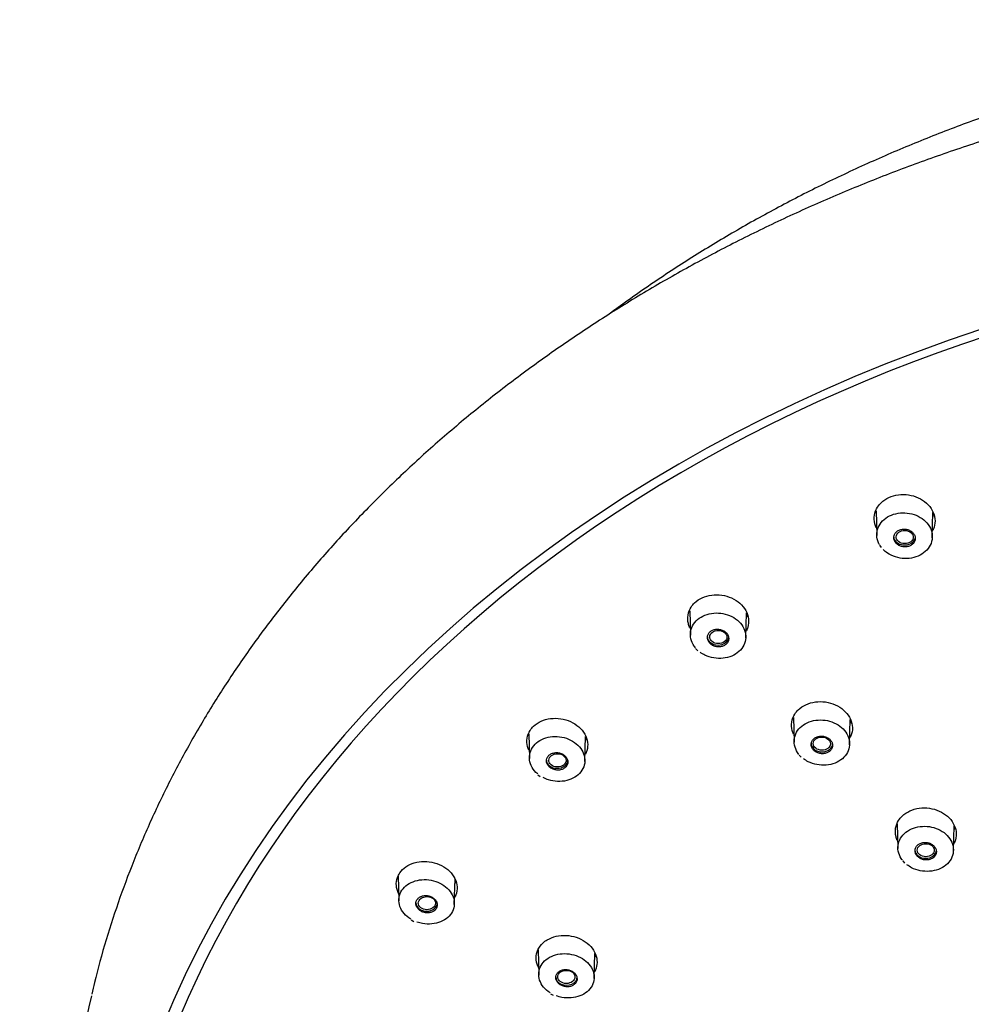
# Model space of a CAD drawing. Units: millimetres. Extents: x -18 to 424, y -18 to 679.
# Drawn here: x 72 to 124, y 626 to 679 of the extents above; entities that cross this region are included whole.
import ezdxf

# ---------------------------------------------------------------- set-up
doc = ezdxf.new("R2010")
doc.units = ezdxf.units.MM
for name, color, linetype in [('$DDT_AUDIT_GENERATED_(3EE)', 7, 'Continuous'), ('$DDT_AUDIT_GENERATED_(48B)', 7, 'Continuous'), ('$DDT_AUDIT_GENERATED_(83)', 7, 'Continuous'), ('Default', 7, 'Continuous')]:
    doc.layers.add(name, color=color, linetype=linetype)

# ---------------------------------------------------------------- blocks, each defined once
blk = doc.blocks.new('SE1')
at = {"layer": '$DDT_AUDIT_GENERATED_(3EE)', "color": 7, "linetype": 'Continuous'}
blk.add_ellipse((155.471, 606.644), major_axis=(78.348, 0), ratio=0.766044, start_param=-0.211716, end_param=3.353309, dxfattribs=at)
for points, knots in [([(118.834, 652.751), (118.951, 652.863), (119.094, 652.96), (119.252, 653.032), (119.409, 653.105), (119.585, 653.156), (119.764, 653.18), (119.944, 653.204), (120.132, 653.203), (120.314, 653.177), (120.496, 653.15), (120.677, 653.097), (120.841, 653.023), (121.005, 652.948), (121.158, 652.849), (121.286, 652.734), (121.415, 652.619), (121.523, 652.484), (121.6, 652.34), (121.678, 652.197), (121.727, 652.041), (121.744, 651.886), (121.761, 651.731), (121.746, 651.573), (121.7, 651.425), (121.682, 651.365), (121.659, 651.307), (121.63, 651.25)], [0, 0, 0, 0, 0.0531525, 0.0531525, 0.0531525, 0.1063019, 0.1063019, 0.1063019, 0.1595024, 0.1595024, 0.1595024, 0.2129126, 0.2129126, 0.2129126, 0.2665372, 0.2665372, 0.2665372, 0.3206491, 0.3206491, 0.3206491, 0.3749455, 0.3749455, 0.3749455, 0.4291127, 0.4291127, 0.4291127, 0.4507457, 0.4507457, 0.4507457, 0.4507457]), ([(118.56, 651.392), (118.527, 651.465), (118.501, 651.54), (118.483, 651.616), (118.447, 651.769), (118.441, 651.929), (118.468, 652.081), (118.494, 652.233), (118.553, 652.382), (118.639, 652.515), (118.693, 652.599), (118.759, 652.679), (118.834, 652.751)], [0.8312452, 0.8312452, 0.8312452, 0.8312452, 0.8580861, 0.8580861, 0.8580861, 0.9123642, 0.9123642, 0.9123642, 0.9663575, 0.9663575, 0.9663575, 1, 1, 1, 1]), ([(108.723, 647.329), (108.84, 647.441), (108.982, 647.536), (109.138, 647.607), (109.295, 647.679), (109.469, 647.728), (109.648, 647.752), (109.828, 647.775), (110.016, 647.773), (110.198, 647.746), (110.381, 647.719), (110.562, 647.666), (110.727, 647.591), (110.893, 647.516), (111.047, 647.417), (111.176, 647.303), (111.307, 647.187), (111.416, 647.052), (111.495, 646.91), (111.574, 646.767), (111.624, 646.612), (111.642, 646.458), (111.66, 646.305), (111.647, 646.148), (111.602, 646.001), (111.583, 645.939), (111.559, 645.877), (111.529, 645.818)], [0, 0, 0, 0, 0.0531635, 0.0531635, 0.0531635, 0.1063204, 0.1063204, 0.1063204, 0.1596057, 0.1596057, 0.1596057, 0.2131529, 0.2131529, 0.2131529, 0.2669692, 0.2669692, 0.2669692, 0.321201, 0.321201, 0.321201, 0.3755159, 0.3755159, 0.3755159, 0.429558, 0.429558, 0.429558, 0.4525268, 0.4525268, 0.4525268, 0.4525268]), ([(108.458, 645.999), (108.427, 646.068), (108.402, 646.138), (108.385, 646.209), (108.347, 646.361), (108.34, 646.519), (108.365, 646.67), (108.391, 646.82), (108.448, 646.967), (108.533, 647.099), (108.586, 647.181), (108.65, 647.259), (108.723, 647.329)], [0.8333242, 0.8333242, 0.8333242, 0.8333242, 0.8586514, 0.8586514, 0.8586514, 0.9128405, 0.9128405, 0.9128405, 0.9666645, 0.9666645, 0.9666645, 1, 1, 1, 1]), ([(114.341, 641.532), (114.457, 641.644), (114.598, 641.74), (114.754, 641.812), (114.91, 641.884), (115.085, 641.935), (115.264, 641.96), (115.443, 641.984), (115.632, 641.984), (115.814, 641.958), (115.997, 641.932), (116.178, 641.881), (116.344, 641.807), (116.51, 641.733), (116.664, 641.636), (116.795, 641.522), (116.926, 641.408), (117.035, 641.275), (117.115, 641.133), (117.195, 640.991), (117.247, 640.837), (117.266, 640.684), (117.285, 640.531), (117.272, 640.375), (117.229, 640.229), (117.21, 640.164), (117.184, 640.101), (117.153, 640.039)], [0, 0, 0, 0, 0.0532294, 0.0532294, 0.0532294, 0.1064535, 0.1064535, 0.1064535, 0.1597861, 0.1597861, 0.1597861, 0.2133358, 0.2133358, 0.2133358, 0.2671335, 0.2671335, 0.2671335, 0.3213131, 0.3213131, 0.3213131, 0.375581, 0.375581, 0.375581, 0.4295823, 0.4295823, 0.4295823, 0.4534055, 0.4534055, 0.4534055, 0.4534055]), ([(114.082, 640.212), (114.052, 640.278), (114.028, 640.345), (114.011, 640.414), (113.972, 640.565), (113.964, 640.722), (113.989, 640.872), (114.013, 641.022), (114.069, 641.169), (114.153, 641.301), (114.205, 641.383), (114.268, 641.461), (114.341, 641.532)], [0.8343053, 0.8343053, 0.8343053, 0.8343053, 0.8587218, 0.8587218, 0.8587218, 0.9128657, 0.9128657, 0.9128657, 0.9666804, 0.9666804, 0.9666804, 1, 1, 1, 1]), ([(99.737, 639.342), (99.708, 639.407), (99.685, 639.473), (99.667, 639.54), (99.629, 639.69), (99.621, 639.846), (99.645, 639.995), (99.669, 640.143), (99.725, 640.288), (99.808, 640.418), (99.86, 640.498), (99.923, 640.574), (99.994, 640.643)], [0.8352996, 0.8352996, 0.8352996, 0.8352996, 0.8592867, 0.8592867, 0.8592867, 0.9133365, 0.9133365, 0.9133365, 0.9669769, 0.9669769, 0.9669769, 1, 1, 1, 1]), ([(99.994, 640.643), (100.11, 640.753), (100.251, 640.847), (100.406, 640.917), (100.562, 640.988), (100.736, 641.036), (100.915, 641.059), (101.094, 641.082), (101.283, 641.079), (101.465, 641.052), (101.649, 641.025), (101.831, 640.971), (101.997, 640.897), (102.163, 640.821), (102.319, 640.723), (102.449, 640.608), (102.581, 640.493), (102.691, 640.359), (102.771, 640.217), (102.851, 640.076), (102.903, 639.922), (102.922, 639.77), (102.941, 639.618), (102.929, 639.464), (102.886, 639.319), (102.866, 639.254), (102.84, 639.19), (102.808, 639.128)], [0, 0, 0, 0, 0.0532351, 0.0532351, 0.0532351, 0.1064603, 0.1064603, 0.1064603, 0.1598758, 0.1598758, 0.1598758, 0.2135829, 0.2135829, 0.2135829, 0.2675741, 0.2675741, 0.2675741, 0.3218724, 0.3218724, 0.3218724, 0.3761414, 0.3761414, 0.3761414, 0.4300162, 0.4300162, 0.4300162, 0.4542896, 0.4542896, 0.4542896, 0.4542896]), ([(119.967, 635.775), (120.083, 635.887), (120.225, 635.983), (120.381, 636.055), (120.537, 636.127), (120.712, 636.178), (120.891, 636.203), (121.071, 636.227), (121.26, 636.227), (121.442, 636.201), (121.625, 636.176), (121.807, 636.124), (121.972, 636.051), (122.138, 635.978), (122.292, 635.881), (122.422, 635.768), (122.552, 635.654), (122.662, 635.521), (122.741, 635.38), (122.82, 635.239), (122.872, 635.085), (122.891, 634.933), (122.909, 634.781), (122.896, 634.625), (122.853, 634.48), (122.834, 634.416), (122.808, 634.353), (122.778, 634.293)], [0, 0, 0, 0, 0.0532756, 0.0532756, 0.0532756, 0.1065459, 0.1065459, 0.1065459, 0.1599201, 0.1599201, 0.1599201, 0.2134926, 0.2134926, 0.2134926, 0.2672678, 0.2672678, 0.2672678, 0.321406, 0.321406, 0.321406, 0.3756184, 0.3756184, 0.3756184, 0.4295875, 0.4295875, 0.4295875, 0.4531139, 0.4531139, 0.4531139, 0.4531139]), ([(119.706, 634.458), (119.676, 634.525), (119.652, 634.593), (119.635, 634.661), (119.596, 634.812), (119.589, 634.968), (119.613, 635.118), (119.638, 635.267), (119.694, 635.413), (119.778, 635.545), (119.831, 635.627), (119.894, 635.705), (119.967, 635.775)], [0.8341041, 0.8341041, 0.8341041, 0.8341041, 0.8587777, 0.8587777, 0.8587777, 0.912879, 0.912879, 0.912879, 0.9666762, 0.9666762, 0.9666762, 1, 1, 1, 1]), ([(92.745, 632.698), (92.83, 632.823), (92.944, 632.936), (93.077, 633.029), (93.211, 633.121), (93.368, 633.195), (93.535, 633.244), (93.703, 633.294), (93.885, 633.319), (94.068, 633.32), (94.251, 633.321), (94.44, 633.296), (94.618, 633.247), (94.798, 633.198), (94.972, 633.124), (95.126, 633.031), (95.28, 632.938), (95.419, 632.823), (95.53, 632.696), (95.642, 632.568), (95.729, 632.426), (95.784, 632.279), (95.839, 632.133), (95.864, 631.978), (95.857, 631.829), (95.85, 631.681), (95.811, 631.534), (95.743, 631.4), (95.736, 631.386), (95.729, 631.372), (95.721, 631.358)], [0, 0, 0, 0, 0.0532032, 0.0532032, 0.0532032, 0.1064019, 0.1064019, 0.1064019, 0.1597328, 0.1597328, 0.1597328, 0.2134026, 0.2134026, 0.2134026, 0.2674801, 0.2674801, 0.2674801, 0.3217005, 0.3217005, 0.3217005, 0.3758867, 0.3758867, 0.3758867, 0.4298811, 0.4298811, 0.4298811, 0.483491, 0.483491, 0.483491, 0.489192, 0.489192, 0.489192, 0.489192]), ([(92.682, 631.586), (92.615, 631.721), (92.574, 631.865), (92.562, 632.007), (92.55, 632.156), (92.569, 632.307), (92.618, 632.447), (92.649, 632.534), (92.692, 632.619), (92.745, 632.698)], [0.862024, 0.862024, 0.862024, 0.862024, 0.9132158, 0.9132158, 0.9132158, 0.9668686, 0.9668686, 0.9668686, 1, 1, 1, 1]), ([(100.254, 627.593), (100.244, 627.611), (100.236, 627.63), (100.228, 627.649), (100.167, 627.793), (100.135, 627.946), (100.136, 628.095), (100.137, 628.243), (100.17, 628.391), (100.231, 628.527), (100.293, 628.662), (100.386, 628.789), (100.501, 628.897), (100.572, 628.963), (100.653, 629.024), (100.74, 629.076)], [0.799463, 0.799463, 0.799463, 0.799463, 0.8065386, 0.8065386, 0.8065386, 0.8604896, 0.8604896, 0.8604896, 0.9141004, 0.9141004, 0.9141004, 0.9674799, 0.9674799, 0.9674799, 1, 1, 1, 1]), ([(100.74, 629.076), (100.883, 629.161), (101.048, 629.226), (101.221, 629.266), (101.394, 629.306), (101.58, 629.321), (101.764, 629.312), (101.948, 629.302), (102.136, 629.267), (102.311, 629.209), (102.486, 629.151), (102.654, 629.068), (102.8, 628.968), (102.947, 628.867), (103.076, 628.745), (103.176, 628.613), (103.276, 628.481), (103.351, 628.335), (103.393, 628.187), (103.435, 628.039), (103.447, 627.886), (103.426, 627.739), (103.408, 627.608), (103.365, 627.48), (103.299, 627.362)], [0, 0, 0, 0, 0.0535656, 0.0535656, 0.0535656, 0.1071099, 0.1071099, 0.1071099, 0.1608928, 0.1608928, 0.1608928, 0.2149609, 0.2149609, 0.2149609, 0.2692195, 0.2692195, 0.2692195, 0.3233021, 0.3233021, 0.3233021, 0.3771855, 0.3771855, 0.3771855, 0.4250628, 0.4250628, 0.4250628, 0.4250628])]:
    blk.add_open_spline(points, degree=3, knots=knots, dxfattribs=at)
for points in [[(121.689, 652.104), (121.673, 652.068), (121.656, 652.033), (121.637, 651.999)], [(111.586, 646.669), (111.571, 646.636), (111.554, 646.603), (111.536, 646.571)], [(117.21, 640.885), (117.195, 640.852), (117.178, 640.82), (117.161, 640.789)], [(102.864, 639.973), (102.85, 639.943), (102.834, 639.913), (102.817, 639.884)], [(122.833, 635.136), (122.819, 635.105), (122.803, 635.074), (122.785, 635.043)], [(95.804, 632.257), (95.786, 632.219), (95.767, 632.181), (95.745, 632.145)], [(103.374, 628.245), (103.359, 628.213), (103.342, 628.181), (103.323, 628.15)]]:
    blk.add_open_spline(points, degree=3, dxfattribs=at)
at = {"layer": '$DDT_AUDIT_GENERATED_(48B)', "color": 7, "linetype": 'Continuous'}
for p, q in [((118.558, 652.309), (118.594, 650.973)), ((121.599, 650.856), (121.636, 652.228)), ((118.745, 650.452), (118.835, 650.318)), ((108.455, 646.901), (108.492, 645.57)), ((111.496, 645.423), (111.534, 646.791)), ((108.778, 644.853), (108.891, 644.736)), ((114.08, 641.111), (114.116, 639.777)), ((117.121, 639.638), (117.158, 641.005)), ((99.735, 640.229), (99.771, 638.905)), ((102.776, 638.728), (102.813, 640.093)), ((114.385, 639.084), (114.493, 638.968)), ((100.229, 638.016), (100.36, 637.919)), ((119.704, 635.353), (119.74, 634.018)), ((122.745, 633.885), (122.782, 635.256)), ((119.997, 633.344), (120.101, 633.229)), ((92.661, 632.531), (92.697, 631.178)), ((95.702, 630.98), (95.74, 632.352)), ((93.356, 630.148), (93.501, 630.071)), ((100.238, 628.536), (100.275, 627.167)), ((103.28, 626.979), (103.317, 628.336)), ((100.909, 626.156), (101.05, 626.079))]:
    blk.add_line(p, q, dxfattribs=at)
for centre, major_axis, start_param, end_param in [((120.096, 650.906), (-0.58, 0), 0, 2.918335), ((109.994, 645.488), (0.58, 0), 3.141593, 6.283185), ((115.619, 639.697), (0.58, 0), 3.141593, 6.283185), ((101.274, 638.808), (0.58, 0), 3.141593, 6.283185), ((121.243, 633.933), (0.58, 0), 3.141593, 6.283185), ((94.2, 631.069), (0.58, 0), 3.141593, 6.283185), ((101.778, 627.062), (-0.58, 0), 0, 3.141593)]:
    blk.add_ellipse(centre, major_axis=major_axis, ratio=0.766044, start_param=start_param, end_param=end_param, dxfattribs=at)
for centre, major_axis, ratio in [((120.107, 650.893), (0.464, -0.008), 0.769731), ((110.008, 645.476), (0.465, -0.008), 0.76722), ((115.614, 639.702), (0.465, -0.005), 0.766739), ((101.29, 638.797), (0.466, -0.008), 0.764592), ((121.248, 633.928), (0.461, -0.002), 0.766362), ((94.218, 631.061), (0.466, -0.007), 0.762161), ((101.772, 627.064), (0.466, -0.004), 0.763886)]:
    blk.add_ellipse(centre, major_axis=major_axis, ratio=ratio, dxfattribs=at)
for points, knots in [([(118.738, 650.483), (118.719, 650.516), (118.702, 650.551), (118.687, 650.585), (118.628, 650.718), (118.596, 650.86), (118.593, 651), (118.591, 651.139), (118.617, 651.28), (118.671, 651.41), (118.725, 651.54), (118.807, 651.663), (118.911, 651.769), (119.014, 651.875), (119.142, 651.967), (119.284, 652.037), (119.425, 652.107), (119.583, 652.157), (119.746, 652.184), (119.909, 652.211), (120.08, 652.214), (120.247, 652.195), (120.413, 652.176), (120.579, 652.133), (120.731, 652.07), (120.883, 652.006), (121.025, 651.921), (121.146, 651.82), (121.267, 651.719), (121.369, 651.6), (121.444, 651.473), (121.518, 651.346), (121.568, 651.207), (121.589, 651.068), (121.609, 650.929), (121.601, 650.786), (121.564, 650.651), (121.527, 650.516), (121.462, 650.386), (121.372, 650.27), (121.283, 650.156), (121.168, 650.053), (121.037, 649.97), (120.906, 649.888), (120.756, 649.824), (120.598, 649.784), (120.44, 649.743), (120.271, 649.724), (120.103, 649.729), (119.936, 649.734), (119.766, 649.763), (119.608, 649.813), (119.449, 649.864), (119.298, 649.937), (119.166, 650.026), (119.084, 650.083), (119.008, 650.146), (118.941, 650.215)], [0.0400143, 0.0400143, 0.0400143, 0.0400143, 0.0541733, 0.0541733, 0.0541733, 0.1083406, 0.1083406, 0.1083406, 0.1624578, 0.1624578, 0.1624578, 0.2161966, 0.2161966, 0.2161966, 0.2697768, 0.2697768, 0.2697768, 0.3231357, 0.3231357, 0.3231357, 0.376415, 0.376415, 0.376415, 0.4298045, 0.4298045, 0.4298045, 0.4835342, 0.4835342, 0.4835342, 0.5375423, 0.5375423, 0.5375423, 0.591582, 0.591582, 0.591582, 0.645709, 0.645709, 0.645709, 0.6996061, 0.6996061, 0.6996061, 0.7532374, 0.7532374, 0.7532374, 0.8065119, 0.8065119, 0.8065119, 0.859816, 0.859816, 0.859816, 0.9132093, 0.9132093, 0.9132093, 0.9667158, 0.9667158, 0.9667158, 1, 1, 1, 1]), ([(119.534, 650.979), (119.518, 650.927), (119.513, 650.872), (119.519, 650.818), (119.525, 650.764), (119.542, 650.709), (119.569, 650.659), (119.597, 650.608), (119.635, 650.561), (119.68, 650.52), (119.726, 650.479), (119.78, 650.444), (119.839, 650.418), (119.897, 650.391), (119.962, 650.373), (120.027, 650.364), (120.091, 650.355), (120.158, 650.355), (120.222, 650.364), (120.285, 650.373), (120.347, 650.392), (120.402, 650.418), (120.456, 650.444), (120.506, 650.479), (120.547, 650.519), (120.587, 650.559), (120.62, 650.606), (120.642, 650.655), (120.664, 650.705), (120.676, 650.759), (120.676, 650.813), (120.677, 650.867), (120.667, 650.922), (120.646, 650.974), (120.625, 651.026), (120.593, 651.076), (120.553, 651.121), (120.513, 651.165), (120.463, 651.204), (120.408, 651.236), (120.353, 651.267), (120.29, 651.291), (120.227, 651.306), (120.163, 651.32), (120.096, 651.326), (120.031, 651.323), (119.967, 651.319), (119.903, 651.306), (119.844, 651.285), (119.786, 651.264), (119.732, 651.234), (119.686, 651.198), (119.641, 651.161), (119.603, 651.118), (119.574, 651.071), (119.557, 651.042), (119.543, 651.011), (119.534, 650.979)], [0, 0, 0, 0, 0.053991, 0.053991, 0.053991, 0.107967, 0.107967, 0.107967, 0.162156, 0.162156, 0.162156, 0.21643, 0.21643, 0.21643, 0.270536, 0.270536, 0.270536, 0.324295, 0.324295, 0.324295, 0.377683, 0.377683, 0.377683, 0.430842, 0.430842, 0.430842, 0.484012, 0.484012, 0.484012, 0.537426, 0.537426, 0.537426, 0.59121, 0.59121, 0.59121, 0.645331, 0.645331, 0.645331, 0.699606, 0.699606, 0.699606, 0.753784, 0.753784, 0.753784, 0.807655, 0.807655, 0.807655, 0.861149, 0.861149, 0.861149, 0.914361, 0.914361, 0.914361, 0.967506, 0.967506, 0.967506, 1, 1, 1, 1]), ([(108.769, 644.891), (108.743, 644.921), (108.719, 644.953), (108.696, 644.985), (108.611, 645.108), (108.55, 645.244), (108.518, 645.381), (108.486, 645.518), (108.482, 645.661), (108.508, 645.796), (108.533, 645.931), (108.587, 646.064), (108.666, 646.182), (108.745, 646.3), (108.851, 646.407), (108.974, 646.495), (109.097, 646.583), (109.242, 646.654), (109.395, 646.702), (109.549, 646.749), (109.716, 646.776), (109.882, 646.779), (110.049, 646.782), (110.221, 646.762), (110.382, 646.72), (110.545, 646.677), (110.702, 646.612), (110.841, 646.529), (110.98, 646.445), (111.105, 646.341), (111.205, 646.226), (111.305, 646.11), (111.383, 645.98), (111.432, 645.846), (111.482, 645.712), (111.504, 645.569), (111.496, 645.431), (111.489, 645.294), (111.452, 645.156), (111.389, 645.031), (111.326, 644.906), (111.235, 644.789), (111.124, 644.69), (111.014, 644.592), (110.88, 644.509), (110.734, 644.448), (110.589, 644.387), (110.427, 644.346), (110.262, 644.329), (110.097, 644.312), (109.925, 644.318), (109.76, 644.346), (109.594, 644.375), (109.431, 644.427), (109.283, 644.498), (109.191, 644.542), (109.103, 644.595), (109.023, 644.654)], [0.0399806, 0.0399806, 0.0399806, 0.0399806, 0.0541733, 0.0541733, 0.0541733, 0.1083406, 0.1083406, 0.1083406, 0.1624578, 0.1624578, 0.1624578, 0.2161966, 0.2161966, 0.2161966, 0.2697768, 0.2697768, 0.2697768, 0.3231357, 0.3231357, 0.3231357, 0.376415, 0.376415, 0.376415, 0.4298045, 0.4298045, 0.4298045, 0.4835342, 0.4835342, 0.4835342, 0.5375423, 0.5375423, 0.5375423, 0.591582, 0.591582, 0.591582, 0.645709, 0.645709, 0.645709, 0.6996061, 0.6996061, 0.6996061, 0.7532374, 0.7532374, 0.7532374, 0.8065119, 0.8065119, 0.8065119, 0.859816, 0.859816, 0.859816, 0.9132093, 0.9132093, 0.9132093, 0.9667158, 0.9667158, 0.9667158, 1, 1, 1, 1]), ([(109.416, 645.484), (109.411, 645.431), (109.418, 645.375), (109.435, 645.323), (109.452, 645.27), (109.48, 645.219), (109.517, 645.173), (109.555, 645.127), (109.601, 645.085), (109.654, 645.051), (109.707, 645.017), (109.768, 644.989), (109.831, 644.971), (109.893, 644.952), (109.96, 644.943), (110.025, 644.942), (110.09, 644.942), (110.156, 644.951), (110.216, 644.969), (110.276, 644.986), (110.332, 645.012), (110.38, 645.046), (110.429, 645.079), (110.47, 645.119), (110.501, 645.164), (110.533, 645.209), (110.555, 645.26), (110.566, 645.311), (110.577, 645.363), (110.577, 645.418), (110.567, 645.471), (110.556, 645.524), (110.534, 645.577), (110.503, 645.626), (110.472, 645.675), (110.43, 645.72), (110.382, 645.758), (110.333, 645.797), (110.276, 645.829), (110.216, 645.853), (110.155, 645.876), (110.09, 645.892), (110.024, 645.898), (109.959, 645.904), (109.893, 645.901), (109.83, 645.889), (109.768, 645.877), (109.708, 645.855), (109.655, 645.827), (109.603, 645.798), (109.556, 645.761), (109.519, 645.72), (109.482, 645.678), (109.454, 645.63), (109.436, 645.58), (109.425, 645.549), (109.419, 645.517), (109.416, 645.484)], [0, 0, 0, 0, 0.053991, 0.053991, 0.053991, 0.107967, 0.107967, 0.107967, 0.162156, 0.162156, 0.162156, 0.21643, 0.21643, 0.21643, 0.270536, 0.270536, 0.270536, 0.324295, 0.324295, 0.324295, 0.377683, 0.377683, 0.377683, 0.430842, 0.430842, 0.430842, 0.484012, 0.484012, 0.484012, 0.537426, 0.537426, 0.537426, 0.59121, 0.59121, 0.59121, 0.645331, 0.645331, 0.645331, 0.699606, 0.699606, 0.699606, 0.753784, 0.753784, 0.753784, 0.807655, 0.807655, 0.807655, 0.861149, 0.861149, 0.861149, 0.914361, 0.914361, 0.914361, 0.967506, 0.967506, 0.967506, 1, 1, 1, 1]), ([(114.376, 639.121), (114.35, 639.153), (114.326, 639.185), (114.304, 639.219), (114.222, 639.342), (114.164, 639.478), (114.136, 639.615), (114.108, 639.752), (114.108, 639.894), (114.137, 640.029), (114.166, 640.163), (114.224, 640.293), (114.306, 640.41), (114.388, 640.526), (114.497, 640.631), (114.622, 640.717), (114.748, 640.802), (114.895, 640.87), (115.05, 640.916), (115.205, 640.961), (115.373, 640.985), (115.54, 640.985), (115.707, 640.986), (115.878, 640.963), (116.038, 640.918), (116.2, 640.873), (116.356, 640.806), (116.492, 640.72), (116.63, 640.635), (116.752, 640.53), (116.849, 640.413), (116.946, 640.297), (117.021, 640.166), (117.066, 640.031), (117.112, 639.897), (117.13, 639.755), (117.119, 639.618), (117.108, 639.481), (117.067, 639.345), (117.001, 639.221), (116.935, 639.098), (116.841, 638.983), (116.727, 638.886), (116.614, 638.79), (116.478, 638.71), (116.33, 638.651), (116.183, 638.593), (116.019, 638.555), (115.854, 638.54), (115.689, 638.525), (115.516, 638.534), (115.352, 638.565), (115.186, 638.596), (115.024, 638.65), (114.878, 638.724), (114.787, 638.77), (114.7, 638.824), (114.622, 638.884)], [0.0395969, 0.0395969, 0.0395969, 0.0395969, 0.0540999, 0.0540999, 0.0540999, 0.1081976, 0.1081976, 0.1081976, 0.1622506, 0.1622506, 0.1622506, 0.2159763, 0.2159763, 0.2159763, 0.2694943, 0.2694943, 0.2694943, 0.3228956, 0.3228956, 0.3228956, 0.3762579, 0.3762579, 0.3762579, 0.4296432, 0.4296432, 0.4296432, 0.4834101, 0.4834101, 0.4834101, 0.5373997, 0.5373997, 0.5373997, 0.5914274, 0.5914274, 0.5914274, 0.6454512, 0.6454512, 0.6454512, 0.6993465, 0.6993465, 0.6993465, 0.7530039, 0.7530039, 0.7530039, 0.8062908, 0.8062908, 0.8062908, 0.8596462, 0.8596462, 0.8596462, 0.9130872, 0.9130872, 0.9130872, 0.9666619, 0.9666619, 0.9666619, 1, 1, 1, 1]), ([(100.219, 638.057), (100.187, 638.084), (100.156, 638.112), (100.128, 638.141), (100.018, 638.251), (99.929, 638.377), (99.869, 638.508), (99.809, 638.639), (99.775, 638.779), (99.771, 638.916), (99.767, 639.052), (99.792, 639.19), (99.844, 639.317), (99.895, 639.443), (99.976, 639.563), (100.078, 639.667), (100.179, 639.769), (100.305, 639.858), (100.445, 639.926), (100.584, 639.993), (100.741, 640.042), (100.903, 640.067), (101.066, 640.092), (101.237, 640.094), (101.404, 640.074), (101.571, 640.054), (101.738, 640.01), (101.892, 639.947), (102.046, 639.883), (102.19, 639.797), (102.312, 639.696), (102.434, 639.596), (102.538, 639.478), (102.614, 639.352), (102.691, 639.226), (102.742, 639.089), (102.764, 638.952), (102.786, 638.815), (102.78, 638.675), (102.745, 638.543), (102.71, 638.411), (102.646, 638.284), (102.559, 638.172), (102.472, 638.061), (102.359, 637.961), (102.23, 637.882), (102.101, 637.802), (101.951, 637.74), (101.794, 637.702), (101.637, 637.663), (101.468, 637.646), (101.301, 637.652), (101.133, 637.658), (100.963, 637.688), (100.804, 637.738), (100.704, 637.77), (100.607, 637.81), (100.517, 637.858)], [0.0399384, 0.0399384, 0.0399384, 0.0399384, 0.0541733, 0.0541733, 0.0541733, 0.1083406, 0.1083406, 0.1083406, 0.1624578, 0.1624578, 0.1624578, 0.2161966, 0.2161966, 0.2161966, 0.2697768, 0.2697768, 0.2697768, 0.3231357, 0.3231357, 0.3231357, 0.376415, 0.376415, 0.376415, 0.4298045, 0.4298045, 0.4298045, 0.4835342, 0.4835342, 0.4835342, 0.5375423, 0.5375423, 0.5375423, 0.591582, 0.591582, 0.591582, 0.645709, 0.645709, 0.645709, 0.6996061, 0.6996061, 0.6996061, 0.7532374, 0.7532374, 0.7532374, 0.8065119, 0.8065119, 0.8065119, 0.859816, 0.859816, 0.859816, 0.9132093, 0.9132093, 0.9132093, 0.9667158, 0.9667158, 0.9667158, 1, 1, 1, 1]), ([(115.04, 639.693), (115.035, 639.64), (115.042, 639.585), (115.059, 639.533), (115.076, 639.48), (115.104, 639.429), (115.141, 639.383), (115.178, 639.338), (115.225, 639.296), (115.278, 639.262), (115.331, 639.228), (115.391, 639.2), (115.454, 639.182), (115.516, 639.164), (115.583, 639.154), (115.648, 639.154), (115.713, 639.154), (115.779, 639.163), (115.839, 639.18), (115.899, 639.198), (115.955, 639.224), (116.004, 639.257), (116.052, 639.29), (116.094, 639.331), (116.125, 639.375), (116.156, 639.42), (116.179, 639.47), (116.19, 639.522), (116.201, 639.574), (116.201, 639.628), (116.191, 639.681), (116.181, 639.734), (116.159, 639.787), (116.128, 639.836), (116.097, 639.884), (116.055, 639.929), (116.007, 639.967), (115.959, 640.006), (115.902, 640.038), (115.841, 640.061), (115.781, 640.085), (115.716, 640.1), (115.65, 640.106), (115.585, 640.112), (115.519, 640.109), (115.456, 640.097), (115.394, 640.085), (115.334, 640.064), (115.281, 640.035), (115.228, 640.007), (115.182, 639.97), (115.144, 639.928), (115.107, 639.887), (115.079, 639.839), (115.061, 639.789), (115.05, 639.758), (115.043, 639.726), (115.04, 639.693)], [0, 0, 0, 0, 0.053962, 0.053962, 0.053962, 0.107909, 0.107909, 0.107909, 0.16205, 0.16205, 0.16205, 0.216268, 0.216268, 0.216268, 0.270338, 0.270338, 0.270338, 0.324095, 0.324095, 0.324095, 0.377516, 0.377516, 0.377516, 0.430727, 0.430727, 0.430727, 0.483947, 0.483947, 0.483947, 0.537386, 0.537386, 0.537386, 0.591161, 0.591161, 0.591161, 0.645241, 0.645241, 0.645241, 0.699461, 0.699461, 0.699461, 0.753593, 0.753593, 0.753593, 0.80745, 0.80745, 0.80745, 0.860966, 0.860966, 0.860966, 0.914228, 0.914228, 0.914228, 0.967427, 0.967427, 0.967427, 1, 1, 1, 1]), ([(100.697, 638.727), (100.704, 638.673), (100.722, 638.62), (100.75, 638.57), (100.777, 638.52), (100.816, 638.473), (100.862, 638.433), (100.907, 638.393), (100.962, 638.358), (101.021, 638.331), (101.08, 638.304), (101.144, 638.285), (101.209, 638.275), (101.274, 638.265), (101.341, 638.265), (101.405, 638.273), (101.469, 638.281), (101.53, 638.299), (101.585, 638.324), (101.64, 638.349), (101.689, 638.383), (101.729, 638.422), (101.769, 638.461), (101.801, 638.506), (101.822, 638.555), (101.843, 638.603), (101.854, 638.656), (101.854, 638.708), (101.854, 638.761), (101.842, 638.815), (101.821, 638.866), (101.8, 638.917), (101.767, 638.967), (101.727, 639.01), (101.686, 639.054), (101.636, 639.093), (101.581, 639.125), (101.525, 639.156), (101.463, 639.181), (101.399, 639.196), (101.335, 639.211), (101.268, 639.218), (101.203, 639.215), (101.138, 639.212), (101.074, 639.2), (101.016, 639.18), (100.958, 639.16), (100.904, 639.131), (100.858, 639.096), (100.813, 639.061), (100.776, 639.018), (100.748, 638.972), (100.721, 638.926), (100.703, 638.875), (100.697, 638.824), (100.693, 638.792), (100.693, 638.759), (100.697, 638.727)], [0, 0, 0, 0, 0.053991, 0.053991, 0.053991, 0.107967, 0.107967, 0.107967, 0.162156, 0.162156, 0.162156, 0.21643, 0.21643, 0.21643, 0.270536, 0.270536, 0.270536, 0.324295, 0.324295, 0.324295, 0.377683, 0.377683, 0.377683, 0.430842, 0.430842, 0.430842, 0.484012, 0.484012, 0.484012, 0.537426, 0.537426, 0.537426, 0.59121, 0.59121, 0.59121, 0.645331, 0.645331, 0.645331, 0.699606, 0.699606, 0.699606, 0.753784, 0.753784, 0.753784, 0.807655, 0.807655, 0.807655, 0.861149, 0.861149, 0.861149, 0.914361, 0.914361, 0.914361, 0.967506, 0.967506, 0.967506, 1, 1, 1, 1]), ([(119.987, 633.381), (119.961, 633.413), (119.938, 633.447), (119.916, 633.48), (119.837, 633.605), (119.782, 633.741), (119.756, 633.877), (119.731, 634.014), (119.735, 634.155), (119.766, 634.288), (119.798, 634.422), (119.858, 634.551), (119.943, 634.666), (120.028, 634.781), (120.138, 634.884), (120.266, 634.968), (120.393, 635.051), (120.541, 635.117), (120.698, 635.161), (120.854, 635.204), (121.023, 635.226), (121.19, 635.224), (121.358, 635.223), (121.528, 635.198), (121.688, 635.152), (121.849, 635.105), (122.003, 635.036), (122.138, 634.949), (122.274, 634.862), (122.394, 634.756), (122.488, 634.639), (122.583, 634.522), (122.655, 634.39), (122.697, 634.256), (122.74, 634.122), (122.755, 633.98), (122.741, 633.844), (122.727, 633.708), (122.684, 633.573), (122.615, 633.45), (122.546, 633.328), (122.45, 633.215), (122.334, 633.12), (122.218, 633.026), (122.081, 632.947), (121.932, 632.891), (121.783, 632.834), (121.619, 632.798), (121.453, 632.785), (121.287, 632.773), (121.115, 632.784), (120.95, 632.816), (120.786, 632.849), (120.624, 632.906), (120.48, 632.98), (120.389, 633.027), (120.304, 633.082), (120.226, 633.143)], [0.039267, 0.039267, 0.039267, 0.039267, 0.0540323, 0.0540323, 0.0540323, 0.1080661, 0.1080661, 0.1080661, 0.1620531, 0.1620531, 0.1620531, 0.2157809, 0.2157809, 0.2157809, 0.2692644, 0.2692644, 0.2692644, 0.322691, 0.322691, 0.322691, 0.3761202, 0.3761202, 0.3761202, 0.4295272, 0.4295272, 0.4295272, 0.483292, 0.483292, 0.483292, 0.5372609, 0.5372609, 0.5372609, 0.5912852, 0.5912852, 0.5912852, 0.6452378, 0.6452378, 0.6452378, 0.6991236, 0.6991236, 0.6991236, 0.7527914, 0.7527914, 0.7527914, 0.8061183, 0.8061183, 0.8061183, 0.8594925, 0.8594925, 0.8594925, 0.9129816, 0.9129816, 0.9129816, 0.9666241, 0.9666241, 0.9666241, 1, 1, 1, 1]), ([(120.665, 633.936), (120.66, 633.883), (120.666, 633.828), (120.683, 633.776), (120.7, 633.723), (120.728, 633.672), (120.765, 633.627), (120.802, 633.581), (120.849, 633.54), (120.902, 633.506), (120.954, 633.472), (121.015, 633.445), (121.077, 633.427), (121.14, 633.409), (121.207, 633.399), (121.272, 633.399), (121.337, 633.399), (121.402, 633.408), (121.462, 633.425), (121.522, 633.443), (121.579, 633.469), (121.627, 633.502), (121.676, 633.535), (121.717, 633.575), (121.749, 633.62), (121.781, 633.665), (121.803, 633.715), (121.814, 633.767), (121.825, 633.818), (121.826, 633.873), (121.816, 633.925), (121.805, 633.978), (121.784, 634.031), (121.753, 634.079), (121.722, 634.127), (121.68, 634.172), (121.632, 634.21), (121.583, 634.248), (121.527, 634.28), (121.466, 634.303), (121.406, 634.327), (121.341, 634.342), (121.275, 634.348), (121.21, 634.354), (121.144, 634.35), (121.081, 634.338), (121.019, 634.326), (120.959, 634.305), (120.906, 634.277), (120.854, 634.248), (120.807, 634.212), (120.769, 634.17), (120.732, 634.129), (120.703, 634.081), (120.686, 634.031), (120.675, 634), (120.667, 633.968), (120.665, 633.936)], [0, 0, 0, 0, 0.053934, 0.053934, 0.053934, 0.107856, 0.107856, 0.107856, 0.161951, 0.161951, 0.161951, 0.216118, 0.216118, 0.216118, 0.270152, 0.270152, 0.270152, 0.323905, 0.323905, 0.323905, 0.377356, 0.377356, 0.377356, 0.430616, 0.430616, 0.430616, 0.483884, 0.483884, 0.483884, 0.537349, 0.537349, 0.537349, 0.591117, 0.591117, 0.591117, 0.645159, 0.645159, 0.645159, 0.699326, 0.699326, 0.699326, 0.753415, 0.753415, 0.753415, 0.807257, 0.807257, 0.807257, 0.860793, 0.860793, 0.860793, 0.9141, 0.9141, 0.9141, 0.967351, 0.967351, 0.967351, 1, 1, 1, 1]), ([(93.347, 630.19), (93.31, 630.213), (93.275, 630.237), (93.24, 630.261), (93.11, 630.355), (92.997, 630.467), (92.91, 630.588), (92.823, 630.71), (92.76, 630.843), (92.727, 630.978), (92.693, 631.112), (92.688, 631.25), (92.711, 631.382), (92.735, 631.514), (92.787, 631.643), (92.864, 631.758), (92.941, 631.873), (93.044, 631.977), (93.166, 632.062), (93.287, 632.147), (93.43, 632.216), (93.582, 632.262), (93.735, 632.308), (93.901, 632.333), (94.068, 632.335), (94.236, 632.337), (94.408, 632.316), (94.571, 632.274), (94.734, 632.231), (94.893, 632.166), (95.033, 632.083), (95.174, 632), (95.3, 631.898), (95.402, 631.784), (95.504, 631.67), (95.583, 631.541), (95.634, 631.409), (95.685, 631.277), (95.708, 631.138), (95.703, 631.003), (95.697, 630.869), (95.662, 630.735), (95.601, 630.613), (95.54, 630.492), (95.452, 630.379), (95.343, 630.284), (95.235, 630.188), (95.102, 630.108), (94.958, 630.049), (94.813, 629.99), (94.652, 629.95), (94.488, 629.934), (94.323, 629.918), (94.151, 629.925), (93.985, 629.954), (93.881, 629.972), (93.778, 629.998), (93.68, 630.033)], [0.0398956, 0.0398956, 0.0398956, 0.0398956, 0.0541733, 0.0541733, 0.0541733, 0.1083406, 0.1083406, 0.1083406, 0.1624578, 0.1624578, 0.1624578, 0.2161966, 0.2161966, 0.2161966, 0.2697768, 0.2697768, 0.2697768, 0.3231357, 0.3231357, 0.3231357, 0.376415, 0.376415, 0.376415, 0.4298045, 0.4298045, 0.4298045, 0.4835342, 0.4835342, 0.4835342, 0.5375423, 0.5375423, 0.5375423, 0.591582, 0.591582, 0.591582, 0.645709, 0.645709, 0.645709, 0.6996061, 0.6996061, 0.6996061, 0.7532374, 0.7532374, 0.7532374, 0.8065119, 0.8065119, 0.8065119, 0.859816, 0.859816, 0.859816, 0.9132093, 0.9132093, 0.9132093, 0.9667158, 0.9667158, 0.9667158, 1, 1, 1, 1]), ([(93.642, 630.912), (93.66, 630.86), (93.689, 630.81), (93.727, 630.764), (93.765, 630.719), (93.812, 630.678), (93.865, 630.644), (93.918, 630.61), (93.979, 630.583), (94.042, 630.565), (94.105, 630.546), (94.171, 630.536), (94.237, 630.535), (94.302, 630.534), (94.367, 630.542), (94.428, 630.558), (94.487, 630.575), (94.544, 630.6), (94.592, 630.632), (94.64, 630.664), (94.681, 630.704), (94.711, 630.748), (94.742, 630.792), (94.763, 630.841), (94.773, 630.891), (94.783, 630.942), (94.783, 630.995), (94.771, 631.047), (94.76, 631.099), (94.737, 631.15), (94.706, 631.198), (94.674, 631.245), (94.632, 631.29), (94.583, 631.328), (94.534, 631.365), (94.477, 631.398), (94.417, 631.421), (94.356, 631.445), (94.291, 631.461), (94.225, 631.467), (94.16, 631.474), (94.093, 631.471), (94.03, 631.46), (93.968, 631.449), (93.908, 631.429), (93.856, 631.401), (93.804, 631.373), (93.757, 631.338), (93.721, 631.297), (93.684, 631.257), (93.657, 631.21), (93.64, 631.161), (93.623, 631.112), (93.617, 631.059), (93.622, 631.007), (93.625, 630.975), (93.632, 630.943), (93.642, 630.912)], [0, 0, 0, 0, 0.053991, 0.053991, 0.053991, 0.107967, 0.107967, 0.107967, 0.162156, 0.162156, 0.162156, 0.21643, 0.21643, 0.21643, 0.270536, 0.270536, 0.270536, 0.324295, 0.324295, 0.324295, 0.377683, 0.377683, 0.377683, 0.430842, 0.430842, 0.430842, 0.484012, 0.484012, 0.484012, 0.537426, 0.537426, 0.537426, 0.59121, 0.59121, 0.59121, 0.645331, 0.645331, 0.645331, 0.699606, 0.699606, 0.699606, 0.753784, 0.753784, 0.753784, 0.807655, 0.807655, 0.807655, 0.861149, 0.861149, 0.861149, 0.914361, 0.914361, 0.914361, 0.967506, 0.967506, 0.967506, 1, 1, 1, 1]), ([(100.9, 626.199), (100.863, 626.222), (100.827, 626.247), (100.792, 626.272), (100.665, 626.368), (100.554, 626.481), (100.471, 626.603), (100.387, 626.725), (100.328, 626.859), (100.298, 626.993), (100.268, 627.127), (100.267, 627.265), (100.294, 627.396), (100.321, 627.527), (100.376, 627.655), (100.457, 627.768), (100.537, 627.881), (100.643, 627.984), (100.767, 628.067), (100.891, 628.15), (101.036, 628.216), (101.19, 628.26), (101.345, 628.303), (101.512, 628.326), (101.679, 628.326), (101.847, 628.326), (102.019, 628.302), (102.181, 628.257), (102.343, 628.212), (102.5, 628.145), (102.639, 628.06), (102.777, 627.975), (102.901, 627.871), (102.999, 627.756), (103.098, 627.641), (103.174, 627.512), (103.221, 627.38), (103.269, 627.248), (103.288, 627.109), (103.279, 626.975), (103.27, 626.841), (103.231, 626.709), (103.167, 626.588), (103.103, 626.468), (103.011, 626.357), (102.9, 626.263), (102.788, 626.17), (102.653, 626.091), (102.507, 626.035), (102.36, 625.978), (102.198, 625.941), (102.033, 625.928), (101.868, 625.914), (101.695, 625.923), (101.53, 625.955), (101.426, 625.974), (101.324, 626.002), (101.226, 626.039)], [0.0395126, 0.0395126, 0.0395126, 0.0395126, 0.0540999, 0.0540999, 0.0540999, 0.1081976, 0.1081976, 0.1081976, 0.1622506, 0.1622506, 0.1622506, 0.2159763, 0.2159763, 0.2159763, 0.2694943, 0.2694943, 0.2694943, 0.3228956, 0.3228956, 0.3228956, 0.3762579, 0.3762579, 0.3762579, 0.4296432, 0.4296432, 0.4296432, 0.4834101, 0.4834101, 0.4834101, 0.5373997, 0.5373997, 0.5373997, 0.5914274, 0.5914274, 0.5914274, 0.6454512, 0.6454512, 0.6454512, 0.6993465, 0.6993465, 0.6993465, 0.7530039, 0.7530039, 0.7530039, 0.8062908, 0.8062908, 0.8062908, 0.8596462, 0.8596462, 0.8596462, 0.9130872, 0.9130872, 0.9130872, 0.9666619, 0.9666619, 0.9666619, 1, 1, 1, 1]), ([(101.22, 626.904), (101.238, 626.853), (101.267, 626.802), (101.304, 626.757), (101.342, 626.712), (101.389, 626.671), (101.442, 626.638), (101.495, 626.604), (101.555, 626.577), (101.618, 626.559), (101.681, 626.54), (101.748, 626.53), (101.813, 626.529), (101.878, 626.528), (101.944, 626.536), (102.004, 626.553), (102.064, 626.57), (102.12, 626.595), (102.168, 626.627), (102.216, 626.659), (102.257, 626.699), (102.288, 626.742), (102.319, 626.786), (102.34, 626.835), (102.351, 626.885), (102.361, 626.936), (102.36, 626.989), (102.349, 627.041), (102.338, 627.093), (102.316, 627.144), (102.284, 627.191), (102.252, 627.239), (102.211, 627.283), (102.162, 627.321), (102.113, 627.358), (102.056, 627.39), (101.996, 627.414), (101.935, 627.437), (101.869, 627.453), (101.804, 627.459), (101.739, 627.466), (101.672, 627.463), (101.61, 627.452), (101.547, 627.441), (101.487, 627.42), (101.435, 627.393), (101.382, 627.365), (101.336, 627.33), (101.299, 627.289), (101.263, 627.249), (101.235, 627.202), (101.218, 627.153), (101.201, 627.104), (101.195, 627.052), (101.199, 627), (101.202, 626.968), (101.209, 626.936), (101.22, 626.904)], [0, 0, 0, 0, 0.053962, 0.053962, 0.053962, 0.107909, 0.107909, 0.107909, 0.16205, 0.16205, 0.16205, 0.216268, 0.216268, 0.216268, 0.270338, 0.270338, 0.270338, 0.324095, 0.324095, 0.324095, 0.377516, 0.377516, 0.377516, 0.430727, 0.430727, 0.430727, 0.483947, 0.483947, 0.483947, 0.537386, 0.537386, 0.537386, 0.591161, 0.591161, 0.591161, 0.645241, 0.645241, 0.645241, 0.699461, 0.699461, 0.699461, 0.753593, 0.753593, 0.753593, 0.80745, 0.80745, 0.80745, 0.860966, 0.860966, 0.860966, 0.914228, 0.914228, 0.914228, 0.967427, 0.967427, 0.967427, 1, 1, 1, 1])]:
    blk.add_open_spline(points, degree=3, knots=knots, dxfattribs=at)
at = {"layer": '$DDT_AUDIT_GENERATED_(83)', "color": 7, "linetype": 'Continuous'}
for centre, major_axis, start_param, end_param in [((155.471, 606.452), (-79.099, 0), 1.593576, 6.283185), ((155.471, 615.114), (80.702, 0), 2.963825, 3.120789)]:
    blk.add_ellipse(centre, major_axis=major_axis, ratio=0.766044, start_param=start_param, end_param=end_param, dxfattribs=at)
for points, knots in [([(206.876, 662.95), (206.563, 663.182), (205.536, 663.931), (203.751, 665.161), (201.481, 666.603), (199.139, 667.975), (196.728, 669.273), (194.252, 670.497), (191.714, 671.644), (189.12, 672.713), (186.472, 673.701), (183.775, 674.608), (181.034, 675.431), (178.252, 676.17), (175.434, 676.823), (172.585, 677.39), (169.709, 677.869), (166.81, 678.26), (163.894, 678.562), (160.964, 678.775), (158.026, 678.898), (155.083, 678.931), (152.141, 678.874), (149.205, 678.727), (146.278, 678.491), (143.366, 678.166), (140.472, 677.751), (137.603, 677.249), (134.761, 676.659), (131.952, 675.983), (129.181, 675.222), (126.45, 674.376), (123.765, 673.448), (121.131, 672.438), (118.55, 671.348), (116.028, 670.18), (113.568, 668.936), (111.174, 667.618), (108.85, 666.227), (106.6, 664.765), (105.026, 663.658), (104.195, 663.045), (104.073, 662.955)], [0.2237534, 0.2237534, 0.2237534, 0.2237534, 0.2300551, 0.2442884, 0.2585233, 0.2727595, 0.2869967, 0.3012347, 0.3154733, 0.3297123, 0.3439516, 0.3581911, 0.3724307, 0.3866703, 0.4009099, 0.4151494, 0.4293889, 0.4436283, 0.4578677, 0.4721071, 0.4863465, 0.500586, 0.5148255, 0.5290651, 0.5433049, 0.5575448, 0.5717849, 0.5860252, 0.6002658, 0.6145066, 0.6287476, 0.6429889, 0.6572304, 0.671472, 0.6857137, 0.6999554, 0.7141969, 0.7284381, 0.7426788, 0.7569189, 0.771158, 0.7736191, 0.7736191, 0.7736191, 0.7736191]), ([(234.963, 625.81), (234.763, 626.644), (234.418, 628.064), (233.707, 630.394), (232.899, 632.661), (231.973, 634.917), (230.938, 637.141), (229.793, 639.335), (228.54, 641.493), (227.181, 643.613), (225.718, 645.692), (224.154, 647.726), (222.489, 649.713), (220.727, 651.65), (218.871, 653.534), (216.922, 655.363), (214.884, 657.133), (212.76, 658.841), (210.553, 660.487), (208.266, 662.066), (205.902, 663.577), (203.466, 665.018), (200.959, 666.386), (198.387, 667.68), (195.753, 668.898), (193.06, 670.038), (190.313, 671.098), (187.516, 672.076), (184.672, 672.972), (181.786, 673.785), (178.862, 674.512), (175.904, 675.153), (172.917, 675.707), (169.904, 676.173), (166.87, 676.551), (163.82, 676.84), (160.758, 677.039), (157.689, 677.149), (154.616, 677.169), (151.544, 677.099), (148.478, 676.939), (145.422, 676.69), (142.38, 676.352), (139.358, 675.924), (136.358, 675.409), (133.387, 674.806), (130.447, 674.117), (127.543, 673.342), (124.68, 672.483), (121.861, 671.541), (119.091, 670.516), (116.373, 669.412), (113.712, 668.228), (111.112, 666.967), (108.575, 665.631), (106.107, 664.222), (103.71, 662.741), (101.388, 661.191), (99.144, 659.574), (96.982, 657.892), (94.905, 656.148), (92.916, 654.344), (91.017, 652.483), (89.212, 650.567), (87.504, 648.6), (85.894, 646.585), (84.385, 644.523), (82.98, 642.419), (81.68, 640.275), (80.487, 638.095), (79.403, 635.882), (78.43, 633.639), (77.566, 631.365), (76.828, 629.089), (76.317, 627.287), (76.114, 626.358), (76.063, 626.126)], [0, 0, 0, 0, 0.013314, 0.02692, 0.04053, 0.054144, 0.067761, 0.081383, 0.095009, 0.108639, 0.122273, 0.135911, 0.149553, 0.163198, 0.176846, 0.190497, 0.204151, 0.217806, 0.231464, 0.245123, 0.258783, 0.272444, 0.286107, 0.29977, 0.313433, 0.327097, 0.340761, 0.354425, 0.36809, 0.381754, 0.395419, 0.409083, 0.422747, 0.436412, 0.450076, 0.46374, 0.477404, 0.491069, 0.504733, 0.518397, 0.532062, 0.545726, 0.559391, 0.573056, 0.586721, 0.600386, 0.614051, 0.627717, 0.641383, 0.655049, 0.668715, 0.682381, 0.696047, 0.709713, 0.723379, 0.737045, 0.75071, 0.764374, 0.778038, 0.7917, 0.805361, 0.819021, 0.832678, 0.846334, 0.859986, 0.873636, 0.887282, 0.900925, 0.914564, 0.928199, 0.941829, 0.955456, 0.969077, 0.982695, 0.996308, 1, 1, 1, 1])]:
    blk.add_open_spline(points, degree=3, knots=knots, dxfattribs=at)

msp = doc.modelspace()

# ---------------------------------------------------------------- block references
at = {"layer": 'Default'}
msp.add_blockref('SE1', (0, 0), dxfattribs=at)

doc.saveas('drawing.dxf')
